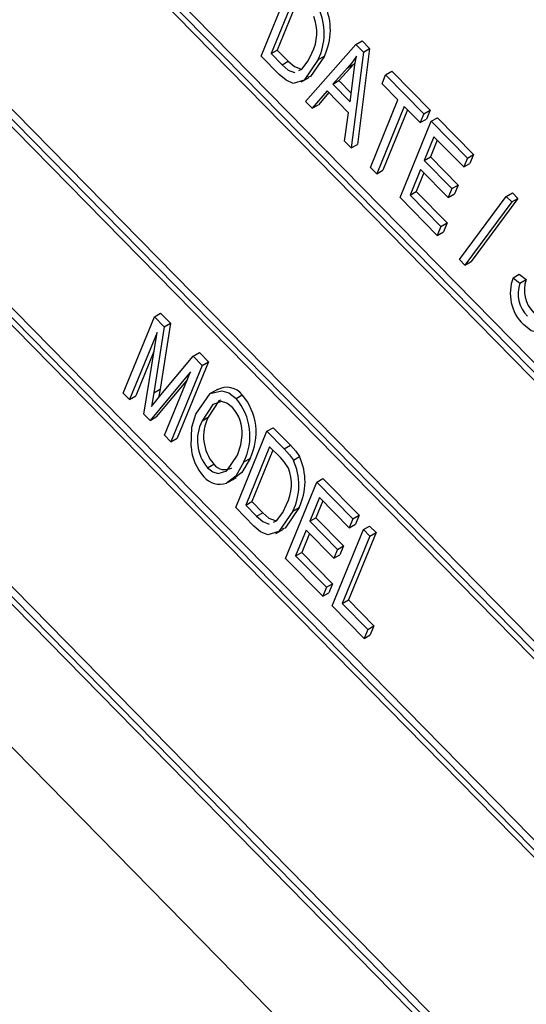
# Model space of a CAD drawing. Units: inches. Extents: x 7 to 147, y 7 to 110.
# Drawn here: x 112 to 112, y 49 to 50 of the extents above; entities that cross this region are included whole.
import ezdxf

# ---------------------------------------------------------------- set-up
doc = ezdxf.new("R2010")
doc.units = ezdxf.units.IN
doc.header["$LTSCALE"] = 14
doc.header["$MEASUREMENT"] = 0

msp = doc.modelspace()

# ---------------------------------------------------------------- linework, layer by layer
at = {"color": 7, "linetype": 'Continuous', "lineweight": 25}
for p, q in [((113.8582553339468, 47.77720489998573), (112.0087997591047, 49.6610168166099)), ((113.8547198000409, 47.77516387970616), (112.0052642251988, 49.65897579633034)), ((113.8501551238394, 47.77544269137275), (112.0073047474789, 49.65252670829471)), ((112.1341645390754, 49.54953427098276), (112.1520306106341, 49.59320775626909)), ((112.1535853723717, 49.58439238519183), (112.1398957850734, 49.55092828607633)), ((112.1554916487351, 49.58245069695737), (112.1434313189793, 49.55296930635589)), ((112.1596655661499, 49.52355952503987), (112.188460649312, 49.55610097635068)), ((112.188460649312, 49.55610097635068), (112.191996183218, 49.55814199663023)), ((112.188460649312, 49.55610097635068), (112.1927108204911, 49.55177185202687)), ((112.1962463543971, 49.55381287230642), (112.1893092944417, 49.49900735304455)), ((112.191996183218, 49.55814199663023), (112.1962463543971, 49.55381287230642)), ((112.1927108204911, 49.55177185202687), (112.1962463543971, 49.55381287230642)), ((112.1445053573459, 49.53900135689133), (112.1341645390754, 49.54953427098276)), ((112.1398957850734, 49.55092828607633), (112.1434313189793, 49.55296930635589)), ((112.1398957850734, 49.55092828607633), (112.1461477109819, 49.54456022150179)), ((112.1434313189793, 49.55296930635589), (112.1496832448878, 49.54660124178135)), ((112.1668749863452, 49.54749088916734), (112.1704105202512, 49.5495319094469)), ((112.1927108204911, 49.55177185202687), (112.1857737605357, 49.49696633276501)), ((111.9579363391724, 49.5432831144106), (113.8073919140145, 47.65947119778641)), ((111.9625010153739, 49.54300430274401), (113.8053513917344, 47.66592028582205)), ((111.9660365492798, 49.54504532302357), (113.8069806492769, 47.66990299433608)), ((112.1461477109819, 49.54456022150179), (112.1496832448878, 49.54660124178135)), ((112.1558365787982, 49.54128255399611), (112.1574977668824, 49.54201387075981)), ((112.1837116149047, 49.54278358210611), (112.1752018028568, 49.53344748843292)), ((112.1872471488106, 49.54482460238567), (112.1787373367628, 49.53548850871248)), ((112.1837116149047, 49.54278358210611), (112.1872471488106, 49.54482460238567)), ((112.1881356808416, 49.54588480045888), (112.1872471488106, 49.54482460238567)), ((112.1571838968888, 49.53470638259633), (112.1616033142712, 49.53725765794578)), ((112.1850872456439, 49.52337840909048), (112.187055098154, 49.53837358218745)), ((112.2033730918982, 49.53367978597001), (112.2054613340284, 49.53878447905543)), ((112.2054613340284, 49.53878447905543), (112.2089968679343, 49.54082549933499)), ((112.2054613340284, 49.53878447905543), (112.2273193572352, 49.51652041110437)), ((112.2089968679343, 49.54082549933499), (112.2308548911411, 49.51856143138394)), ((112.1752018028568, 49.53344748843292), (112.1787373367628, 49.53548850871248)), ((112.1752018028568, 49.53344748843292), (112.1850872456439, 49.52337840909048)), ((112.1787373367628, 49.53548850871248), (112.1857403840935, 49.52835536953697)), ((112.2124806015676, 49.52440309099042), (112.2033730918982, 49.53367978597001)), ((112.1719087130932, 49.52957002478751), (112.1634888228132, 49.51966524579323)), ((112.1728736736983, 49.52858713862808), (112.1670243567192, 49.52170626607278)), ((112.184203851147, 49.51704648656505), (112.1719087130932, 49.52957002478751)), ((112.1634888228132, 49.51966524579323), (112.1596655661499, 49.52355952503987)), ((112.1634888228132, 49.51966524579323), (112.1670243567192, 49.52170626607278)), ((112.1967027721391, 49.48583429878948), (112.2124806015676, 49.52440309099042)), ((112.2161236054354, 49.52069241299857), (112.2003457760069, 49.48212362079764)), ((112.2252311151049, 49.51141571801896), (112.2161236054354, 49.52069241299857)), ((112.1819505038724, 49.50086061201166), (112.184203851147, 49.51704648656505)), ((112.2180298817989, 49.5187507247641), (112.2038813099128, 49.48416464107721)), ((112.2273193572352, 49.51652041110437), (112.2252311151049, 49.51141571801896)), ((112.2273193572352, 49.51652041110437), (112.2308548911411, 49.51856143138394)), ((112.2308548911411, 49.51856143138394), (112.2287666490109, 49.51345673829852)), ((112.2315695284142, 49.51219128678055), (112.2351050623202, 49.51423230706011)), ((112.2351050623202, 49.51423230706011), (112.2557487509043, 49.49320513177301)), ((112.2137034568555, 49.46851780149424), (112.2315695284142, 49.51219128678055)), ((112.2252311151049, 49.51141571801896), (112.2287666490109, 49.51345673829852)), ((112.2315695284142, 49.51219128678055), (112.2522132169984, 49.49116411149346)), ((112.2331242901518, 49.5033759157033), (112.2275556444711, 49.48976340080886)), ((112.2501249748682, 49.48605941840805), (112.2331242901518, 49.5033759157033)), ((112.1857737605357, 49.49696633276501), (112.1819505038724, 49.50086061201166)), ((112.1857737605357, 49.49696633276501), (112.1893092944417, 49.49900735304455)), ((112.2350305665153, 49.50143422746883), (112.2310911783771, 49.49180442108842)), ((112.2275556444711, 49.48976340080886), (112.2310911783771, 49.49180442108842)), ((112.2310911783771, 49.49180442108842), (112.2468775284708, 49.47572481645712)), ((112.2522132169984, 49.49116411149346), (112.2501249748682, 49.48605941840805)), ((112.2522132169984, 49.49116411149346), (112.2557487509043, 49.49320513177301)), ((112.2557487509043, 49.49320513177301), (112.2536605087741, 49.48810043868761)), ((112.2003457760069, 49.48212362079764), (112.1967027721391, 49.48583429878948)), ((112.2275556444711, 49.48976340080886), (112.2433419945649, 49.47368379617756)), ((112.2501249748682, 49.48605941840805), (112.2536605087741, 49.48810043868761)), ((112.2003457760069, 49.48212362079764), (112.2038813099128, 49.48416464107721)), ((112.2254674023409, 49.48465870772345), (112.2194347028535, 49.46991181658781)), ((112.2273736787043, 49.48271701948898), (112.2229702367594, 49.47195283686737)), ((112.2412537524347, 49.46857910309213), (112.2254674023409, 49.48465870772345)), ((112.2433419945649, 49.47368379617756), (112.2468775284708, 49.47572481645712)), ((112.2468775284708, 49.47572481645712), (112.2447892863406, 49.47062012337169)), ((112.2349543127509, 49.44687217987516), (112.2137034568555, 49.46851780149424)), ((112.2194347028535, 49.46991181658781), (112.2229702367594, 49.47195283686737)), ((112.2194347028535, 49.46991181658781), (112.2370425548812, 49.45197687296057)), ((112.2229702367594, 49.47195283686737), (112.2405780887871, 49.45401789324013)), ((112.2433419945649, 49.47368379617756), (112.2412537524347, 49.46857910309213)), ((112.2412537524347, 49.46857910309213), (112.2447892863406, 49.47062012337169)), ((112.2477384350835, 49.43304704851287), (112.274521467861, 49.46924497751245)), ((112.274521467861, 49.46924497751245), (112.278057001767, 49.47128599779201)), ((112.274521467861, 49.46924497751245), (112.2776426873207, 49.46606577683716)), ((112.278057001767, 49.47128599779201), (112.2811782212266, 49.46810679711672)), ((113.7758399899969, 47.58234274317325), (111.9263844151548, 49.46615465979744)), ((113.7793755239029, 47.58438376345281), (111.9299199490608, 49.46819568007699)), ((112.2776426873207, 49.46606577683716), (112.2508596545432, 49.42986784783757)), ((112.2811782212266, 49.46810679711672), (112.2543951884491, 49.43190886811713)), ((112.2776426873207, 49.46606577683716), (112.2811782212266, 49.46810679711672)), ((113.7712753137954, 47.58262155483983), (111.9284249374349, 49.45970557176179)), ((112.2370425548812, 49.45197687296057), (112.2349543127509, 49.44687217987516)), ((112.2370425548812, 49.45197687296057), (112.2405780887871, 49.45401789324013)), ((112.2405780887871, 49.45401789324013), (112.2384898466569, 49.44891320015471)), ((112.2349543127509, 49.44687217987516), (112.2384898466569, 49.44891320015471)), ((112.2508596545432, 49.42986784783757), (112.2477384350835, 49.43304704851287)), ((112.2508596545432, 49.42986784783757), (112.2543951884491, 49.43190886811713)), ((112.2783993586355, 49.42270821030784), (112.2819348925414, 49.42474923058739)), ((112.2819348925414, 49.42474923058739), (112.2858099233126, 49.42160574071616)), ((112.2783993586355, 49.42270821030784), (112.2822743894066, 49.4195647204366)), ((112.2822743894066, 49.4195647204366), (112.2858099233126, 49.42160574071616)), ((112.0731508005902, 49.40038661973617), (112.0766863344961, 49.40242764001573)), ((112.0766863344961, 49.40242764001573), (112.0823405800826, 49.39666835854922)), ((112.0552847290314, 49.35671313444985), (112.0731508005902, 49.40038661973617)), ((112.0731508005902, 49.40038661973617), (112.0788050461767, 49.39462733826967)), ((112.0823405800826, 49.39666835854922), (112.0763608418641, 49.35895449723427)), ((112.0788050461767, 49.39462733826967), (112.0823405800826, 49.39666835854922)), ((112.074618552239, 49.3913585531137), (112.0589277328992, 49.35300245645801)), ((112.0671434655802, 49.3446341045285), (112.074618552239, 49.3913585531137)), ((112.0788050461767, 49.39462733826967), (112.0728253079582, 49.35691347695472)), ((112.0728841261609, 49.38051719356714), (112.0624632668051, 49.35504347673756)), ((112.0953503554096, 49.3777746757234), (112.0988858893155, 49.37981569600295)), ((112.0988858893155, 49.37981569600295), (112.1040088635046, 49.37459755507693)), ((112.075936364898, 49.35449793251697), (112.0953503554096, 49.3777746757234)), ((112.1040088635046, 49.37459755507693), (112.0861427919458, 49.3309240697906)), ((112.0953503554096, 49.3777746757234), (112.1004733295986, 49.37255653479737)), ((112.1004733295986, 49.37255653479737), (112.1040088635046, 49.37459755507693)), ((112.0938139759872, 49.36889376722139), (112.0706726255771, 49.34103938522389)), ((112.0789642541721, 49.33259372750289), (112.0938139759872, 49.36889376722139)), ((112.1004733295986, 49.37255653479737), (112.0826072580399, 49.32888304951105)), ((112.092029227056, 49.36453096110997), (112.0742081594831, 49.34308040550346)), ((112.0589277328992, 49.35300245645801), (112.0552847290314, 49.35671313444985)), ((112.0728253079582, 49.35691347695472), (112.0715164165744, 49.34908147287899)), ((112.0728253079582, 49.35691347695472), (112.0763608418641, 49.35895449723427)), ((112.0763608418641, 49.35895449723427), (112.0755349155754, 49.35401240796698)), ((112.1095340884704, 49.35898880075772), (112.105114671088, 49.35643752540828)), ((111.8790565291285, 49.35046197787768), (113.7285121039706, 47.4666500612535)), ((111.8871567392359, 49.35222418649065), (113.728100839233, 47.47708185780318)), ((112.0589277328992, 49.35300245645801), (112.0624632668051, 49.35504347673756)), ((112.1198595877756, 49.353613673789), (112.1233951216816, 49.35565469406856)), ((111.88362120533, 49.3501831662111), (113.7264715816905, 47.47309914928915)), ((112.0706726255771, 49.34103938522389), (112.0671434655802, 49.3446341045285)), ((112.0706726255771, 49.34103938522389), (112.0742081594831, 49.34308040550346)), ((112.1003831478021, 49.34079614822453), (112.103918681708, 49.34283716850409)), ((112.1196444640291, 49.29115782326065), (112.1375105355879, 49.33483130854699)), ((112.1375105355879, 49.33483130854699), (112.1410460694938, 49.33687232882654)), ((112.1375105355879, 49.33483130854699), (112.1473959783749, 49.32476222920454)), ((112.1410460694938, 49.33687232882654), (112.1509315122809, 49.3268032494841)), ((112.0826072580399, 49.32888304951105), (112.0789642541721, 49.33259372750289)), ((112.0826072580399, 49.32888304951105), (112.0861427919458, 49.3309240697906)), ((112.1390652973254, 49.32601593746973), (112.1253757100271, 49.29255183835424)), ((112.1409715736888, 49.32407424923526), (112.1289112439331, 49.29459285863379)), ((112.1452223533415, 49.31974450513456), (112.1390652973254, 49.32601593746973)), ((112.1473959783749, 49.32476222920454), (112.1509315122809, 49.3268032494841)), ((112.1243092015276, 49.31727937865572), (112.1278447354335, 49.31932039893527)), ((112.1526444147943, 49.31827378292055), (112.1561799487002, 49.32031480320011)), ((112.1035607826049, 49.3139684846905), (112.1070963165109, 49.31600950497006)), ((112.1154151142068, 49.30566098986352), (112.1198345315892, 49.30821226521297)), ((112.1481813276601, 49.26209084565789), (112.1660473992189, 49.30576433094424)), ((112.1660473992189, 49.30576433094424), (112.1695829331248, 49.30780535122379)), ((112.1660473992189, 49.30576433094424), (112.1866910878031, 49.28473715565713)), ((112.1695829331248, 49.30780535122379), (112.190226621709, 49.2867781759367)), ((112.1253757100271, 49.29255183835424), (112.1289112439331, 49.29459285863379)), ((112.1289112439331, 49.29459285863379), (112.1351631698416, 49.28822479405925)), ((112.1676021609564, 49.29694895986698), (112.1620335152758, 49.28333644497253)), ((112.1695084373199, 49.29500727163251), (112.1655690491817, 49.2853774652521)), ((112.1846028456728, 49.27963246257171), (112.1676021609564, 49.29694895986698)), ((112.1299852822996, 49.28062490916923), (112.1196444640291, 49.29115782326065)), ((112.1253757100271, 49.29255183835424), (112.1316276359356, 49.28618377377969)), ((112.152354911299, 49.28911444144524), (112.1558904452049, 49.29115546172479)), ((112.1316276359356, 49.28618377377969), (112.1351631698416, 49.28822479405925)), ((112.1413165037519, 49.28290610627401), (112.1429776918361, 49.2836374230377)), ((112.1620335152758, 49.28333644497253), (112.1655690491817, 49.2853774652521)), ((112.1620335152758, 49.28333644497253), (112.1778198653696, 49.26725684034122)), ((112.1655690491817, 49.2853774652521), (112.1813553992755, 49.26929786062078)), ((112.1866910878031, 49.28473715565713), (112.1846028456728, 49.27963246257171)), ((112.1866910878031, 49.28473715565713), (112.190226621709, 49.2867781759367)), ((112.190226621709, 49.2867781759367), (112.1881383795787, 49.28167348285127)), ((112.1426638218426, 49.27632993487425), (112.147083239225, 49.2788812102237)), ((112.1599452731455, 49.27823175188711), (112.1539125736582, 49.26348486075148)), ((112.1757316232393, 49.2621521472558), (112.1599452731455, 49.27823175188711)), ((112.1748966893573, 49.23487920705107), (112.192762760916, 49.27855269233739)), ((112.1846028456728, 49.27963246257171), (112.1881383795787, 49.28167348285127)), ((112.192762760916, 49.27855269233739), (112.196298294822, 49.28059371261694)), ((112.192762760916, 49.27855269233739), (112.1964057647838, 49.27484201434555)), ((112.196298294822, 49.28059371261694), (112.1999412986898, 49.2768830346251)), ((111.8738635200243, 49.27398048521113), (113.6902931024585, 47.42380806709811)), ((112.161851549509, 49.27629006365265), (112.1574481075641, 49.26552588103103)), ((112.1964057647838, 49.27484201434555), (112.1806279353553, 49.23627322214464)), ((112.1999412986898, 49.2768830346251), (112.1841634692612, 49.2383142424242)), ((112.1964057647838, 49.27484201434555), (112.1999412986898, 49.2768830346251)), ((112.1778198653696, 49.26725684034122), (112.1757316232393, 49.2621521472558)), ((112.1778198653696, 49.26725684034122), (112.1813553992755, 49.26929786062078)), ((112.1813553992755, 49.26929786062078), (112.1792671571452, 49.26419316753536)), ((112.1694321835556, 49.24044522403882), (112.1481813276601, 49.26209084565789)), ((112.1539125736582, 49.26348486075148), (112.1574481075641, 49.26552588103103)), ((112.1539125736582, 49.26348486075148), (112.1715204256858, 49.24554991712425)), ((112.1574481075641, 49.26552588103103), (112.1750559595917, 49.24759093740381)), ((112.1757316232393, 49.2621521472558), (112.1792671571452, 49.26419316753536)), ((112.1715204256858, 49.24554991712425), (112.1694321835556, 49.24044522403882)), ((112.1715204256858, 49.24554991712425), (112.1750559595917, 49.24759093740381)), ((112.1750559595917, 49.24759093740381), (112.1729677174615, 49.24248624431838)), ((112.1694321835556, 49.24044522403882), (112.1729677174615, 49.24248624431838)), ((112.1806279353553, 49.23627322214464), (112.1841634692612, 49.2383142424242)), ((112.1841634692612, 49.2383142424242), (112.1987354847324, 49.22347153045683)), ((112.1931117086962, 49.21632581709186), (112.1748966893573, 49.23487920705107)), ((112.1806279353553, 49.23627322214464), (112.1951999508265, 49.22143051017727)), ((112.1951999508265, 49.22143051017727), (112.1931117086962, 49.21632581709186)), ((112.1951999508265, 49.22143051017727), (112.1987354847324, 49.22347153045683)), ((112.1987354847324, 49.22347153045683), (112.1966472426022, 49.21836683737141)), ((112.1931117086962, 49.21632581709186), (112.1966472426022, 49.21836683737141))]:
    msp.add_line(p, q, dxfattribs=at)
at = {"color": 7, "linetype": 'Continuous', "lineweight": 25, "flags": 128}
for points in [[(112.1668749863452, 49.54749088916734), (112.1589039823695, 49.5357993289635), (112.152471884789, 49.5339046471782), (112.1484565650616, 49.5356485674123), (112.1445053573459, 49.53900135689133)], [(112.1574977668824, 49.54201387075981), (112.161087316663, 49.5467613415541), (112.16325736042, 49.55126360335986)], [(112.1704105202512, 49.5495319094469), (112.1624395162754, 49.53784034924306), (112.1609692620202, 49.53740726129278)], [(112.1887258942543, 49.54939004690957), (112.1860287652679, 49.54554841023236), (112.1837116149047, 49.54278358210611)], [(112.187055098154, 49.53837358218745), (112.1879189800718, 49.5445978259716), (112.1887258942543, 49.54939004690957)], [(112.1461477109819, 49.54456022150179), (112.1496780684492, 49.541518975322), (112.1532347152834, 49.54013711693011), (112.153405810976, 49.54021243961596)], [(112.1496832448878, 49.54660124178135), (112.1532136023551, 49.54355999560156), (112.1567702491893, 49.54217813720966)], [(112.3006632477234, 49.39723095358514), (112.2977713663233, 49.3929320731858), (112.2932917573903, 49.39107191261635), (112.2888206956716, 49.39224874094753), (112.2842538566646, 49.39585329957903)], [(112.0967691472972, 49.34457772473145), (112.1050274059843, 49.35636680035047), (112.1117425599131, 49.35805665818192), (112.1157826773786, 49.35677655377706), (112.1198595877756, 49.353613673789)], [(112.0715164165744, 49.34908147287899), (112.0739792353259, 49.35213092278193), (112.075936364898, 49.35449793251697)], [(112.1177903196239, 49.3484896542557), (112.1146422845642, 49.35090893999333), (112.111537378311, 49.35182818749504), (112.1064967878765, 49.35023529443463), (112.1003831478021, 49.34079614822453)], [(112.1111044463054, 49.35261512020428), (112.1100323217825, 49.3522763147142), (112.103918681708, 49.34283716850409)], [(112.0941333989203, 49.32604434701297), (112.0945874913257, 49.33719522024668), (112.0967691472972, 49.34457772473145)], [(112.1207205789652, 49.32112299136332), (112.1225806985572, 49.3271425751109), (112.1232698399413, 49.33251273574565)], [(112.1473959783749, 49.32476222920454), (112.1504884285651, 49.32133575938858), (112.1526444147943, 49.31827378292055)], [(112.1509315122809, 49.3268032494841), (112.1540239624711, 49.32337677966814), (112.1561799487002, 49.32031480320011)], [(112.1035607826049, 49.3139684846905), (112.1066238194495, 49.31162530865156), (112.1096415417623, 49.31074541040133), (112.1146157870007, 49.3121510664506), (112.1207205789652, 49.32112299136332)], [(112.1243092015276, 49.31727937865572), (112.1196816077242, 49.30923445890276), (112.1143725344738, 49.30517813827598)], [(112.1278447354335, 49.31932039893527), (112.1232171416301, 49.31127547918232), (112.1192229249349, 49.30822375568848)], [(112.1498287575178, 49.31382213220579), (112.1474156784143, 49.31735082950186), (112.1452223533415, 49.31974450513456)], [(112.152354911299, 49.28911444144524), (112.1443839073232, 49.2774228812414), (112.1379518097427, 49.27552819945609), (112.1339364900153, 49.27727211969019), (112.1299852822996, 49.28062490916923)], [(112.1429776918361, 49.2836374230377), (112.1465672416168, 49.28838489383198), (112.1487372853737, 49.29288715563775)], [(112.1558904452049, 49.29115546172479), (112.1479194412291, 49.27946390152096), (112.1464491869739, 49.27903081357069)], [(112.1316276359356, 49.28618377377969), (112.1351579934029, 49.28314252759989), (112.1387146402371, 49.281760669208), (112.1388857359297, 49.28183599189386)], [(112.1351631698416, 49.28822479405925), (112.1386935273088, 49.28518354787944), (112.142250174143, 49.28380168948756)]]:
    msp.add_lwpolyline(points, dxfattribs=at)
at = {"color": 7, "linetype": 'Continuous', "lineweight": 25}
for centre, radius, start, end in [((112.1362134870103, 49.56237641445843), 0.03408381440884702, 334.1043835680372, 24.75795127119783), ((112.1397490209163, 49.56441743473798), 0.034083814408817, 334.1043835680377, 24.75795127122869), ((112.1407984131432, 49.56293047063418), 0.02530849866705125, 332.549239941168, 21.48178493101863), ((112.3019541820717, 49.41377766409414), 0.02519095795690304, 159.2363410574295, 225.3603210622096), ((112.2996425237081, 49.41361516045768), 0.01835890391760627, 161.0907922878919, 224.9750630912629), ((112.303178057614, 49.41565618073724), 0.01835890391760627, 161.0907922878919, 224.9750630913099), ((112.1146099633127, 49.34891859188353), 0.01107041463603814, 37.47952338081345, 119.4253343960977), ((112.09475598364, 49.33209980178448), 0.03306111960028721, 333.3670339475041, 40.59668539855319), ((112.0982915175459, 49.33414082206402), 0.03306111960036343, 333.3670339475703, 40.59668539850112), ((112.1019127231537, 49.3341160974087), 0.02141721751544966, 355.7066372524886, 42.15368796665385), ((112.1220670991652, 49.32976250871554), 0.02432971326450176, 153.0312342881084, 220.4787556082855), ((112.1256026330712, 49.3318035289951), 0.02432971326450176, 153.0312342881084, 220.4787556082855), ((112.1214317006358, 49.32754921143917), 0.02733974933119492, 183.1553317253283, 223.1973069448546), ((112.1216934119641, 49.30399996673634), 0.03408381440882455, 334.1043835680056, 24.75795127119699), ((112.12522894587, 49.3060409870159), 0.03408381440882692, 334.1043835680163, 24.75795127120784), ((112.113398524541, 49.3207915990825), 0.007911147208505444, 217.1911036736426, 300.7321913087846), ((112.1262783380969, 49.30455402291207), 0.025308498667112, 332.5492399412273, 21.48178493091801), ((112.1105452770133, 49.31618847687724), 0.01165656277740403, 219.1137000923038, 289.1677474788675)]:
    msp.add_arc(centre, radius, start, end, dxfattribs=at)

doc.saveas('drawing.dxf')
